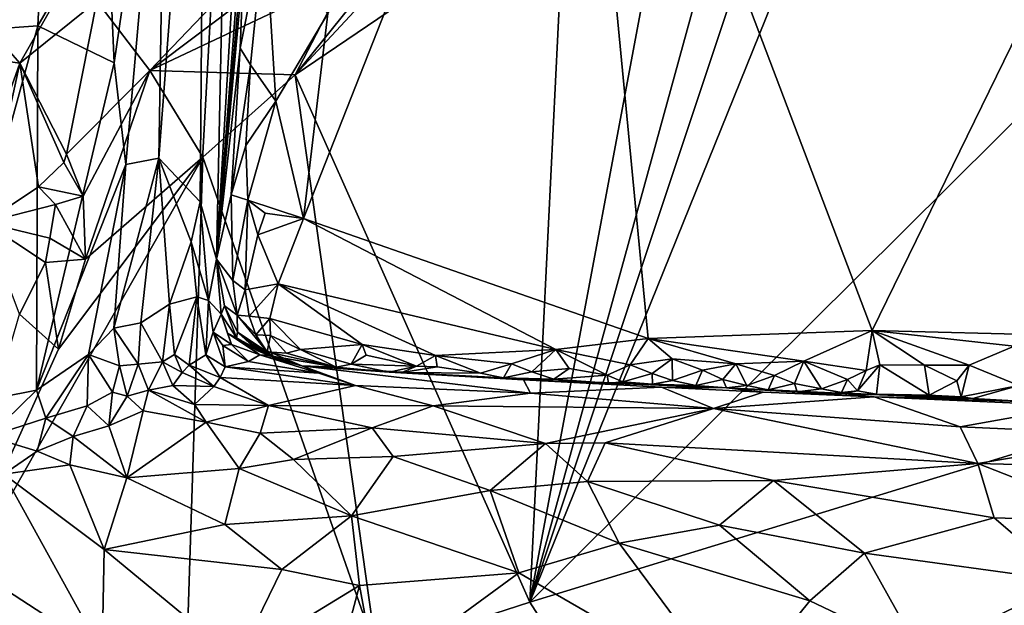
# Model space of a CAD drawing. Units: metres. Extents: x 27.03 to 28.93, y -0.41 to 2.61.
# Drawn here: x 28.06 to 28.57, y 0.27 to 0.57 of the extents above; entities that cross this region are included whole.
import ezdxf

# ---------------------------------------------------------------- set-up
doc = ezdxf.new("R2010")
doc.units = ezdxf.units.M

msp = doc.modelspace()

# ---------------------------------------------------------------- linework, layer by layer
at = {"layer": '1'}
for points in [[(28.216, 0.57732, 4.28245), (28.2034, 0.4712, 4.28258), (28.34226, 0.82376, 4.2783)], [(28.34226, 0.82376, 4.2783), (28.2034, 0.4712, 4.28258), (28.3819, 0.40904, 4.282)], [(28.3819, 0.40904, 4.282), (28.49809, 0.41305, 4.28112), (28.34226, 0.82376, 4.2783)], [(28.34226, 0.82376, 4.2783), (28.49809, 0.41305, 4.28112), (28.66873, 0.76221, 4.27381)], [(28.1285, 0.50243, 4.05218), (28.14992, 0.47983, 4.11676), (28.15255, 0.82107, 4.05971)], [(28.1322, 0.73687, 4.02884), (28.1285, 0.50243, 4.05218), (28.15255, 0.82107, 4.05971)], [(28.15255, 0.82107, 4.05971), (28.14992, 0.47983, 4.11676), (28.16472, 0.74964, 4.11185)], [(28.03154, 0.81293, 3.9226), (28.01766, 0.56744, 3.92663), (28.0775, 0.81074, 3.95413)], [(28.0775, 0.81074, 3.95413), (28.01766, 0.56744, 3.92663), (28.06568, 0.57087, 3.96147)], [(28.0775, 0.81074, 3.95413), (28.06568, 0.57087, 3.96147), (28.10174, 0.63285, 3.99331)], [(28.32071, 0.27232, -0.21267), (28.47507, 0.73533, -0.21333), (28.52218, 0.77098, -0.21431)], [(28.32071, 0.27232, -0.21267), (28.52218, 0.77098, -0.21431), (28.68398, 0.63327, -0.21252)], [(28.66873, 0.76221, 4.27381), (28.49809, 0.41305, 4.28112), (28.59387, 0.4106, 4.27886)], [(28.16472, 0.74964, 4.11185), (28.14992, 0.47983, 4.11676), (28.15825, 0.45008, 4.17214)], [(28.16472, 0.74964, 4.11185), (28.15825, 0.45008, 4.17214), (28.17347, 0.70589, 4.17962)], [(28.10174, 0.63285, 3.99331), (28.10538, 0.55179, 4.00559), (28.1322, 0.73687, 4.02884)], [(28.10538, 0.55179, 4.00559), (28.11127, 0.49901, 4.0203), (28.1322, 0.73687, 4.02884)], [(28.1322, 0.73687, 4.02884), (28.11127, 0.49901, 4.0203), (28.1285, 0.50243, 4.05218)], [(28.43746, 0.69712, -0.21316), (28.47507, 0.73533, -0.21333), (28.32071, 0.27232, -0.21267)], [(28.17347, 0.70589, 4.17962), (28.15825, 0.45008, 4.17214), (28.17479, 0.66555, 4.25801)], [(28.32071, 0.27232, -0.21267), (28.39536, 0.67135, -0.21435), (28.43746, 0.69712, -0.21316)], [(28.32071, 0.27232, -0.21267), (28.33885, 0.64033, -0.21454), (28.39536, 0.67135, -0.21435)], [(28.17479, 0.66555, 4.25801), (28.15825, 0.45008, 4.17214), (28.17406, 0.63568, 4.25817)], [(28.19913, 0.54559, -0.2138), (28.28384, 0.63665, -0.21503), (28.33885, 0.64033, -0.21454)], [(28.32071, 0.27232, -0.21267), (28.19913, 0.54559, -0.2138), (28.33885, 0.64033, -0.21454)], [(28.06568, 0.57087, 3.96147), (28.10538, 0.55179, 4.00559), (28.10174, 0.63285, 3.99331)], [(28.15825, 0.45008, 4.17214), (28.17236, 0.60227, 4.25905), (28.17406, 0.63568, 4.25817)], [(28.25571, 0.61599, -0.214), (28.28384, 0.63665, -0.21503), (28.19913, 0.54559, -0.2138)], [(28.32071, 0.27232, -0.21267), (28.68398, 0.63327, -0.21252), (28.74239, 0.40161, -0.2101)], [(28.17054, 0.55935, 4.25969), (28.1759, 0.55066, 4.26831), (28.18331, 0.6237, 4.27222)], [(28.17236, 0.60227, 4.25905), (28.17054, 0.55935, 4.25969), (28.18331, 0.6237, 4.27222)], [(28.1759, 0.55066, 4.26831), (28.18908, 0.53188, 4.27728), (28.18331, 0.6237, 4.27222)], [(28.18331, 0.6237, 4.27222), (28.18908, 0.53188, 4.27728), (28.216, 0.57732, 4.28245)], [(28.22517, 0.59577, -0.2151), (28.25571, 0.61599, -0.214), (28.19913, 0.54559, -0.2138)], [(28.15825, 0.45008, 4.17214), (28.17054, 0.55935, 4.25969), (28.17236, 0.60227, 4.25905)], [(28.0565, 0.55159, -0.21035), (28.02962, 0.58192, -0.20723), (28.08128, 0.59523, -0.21398)], [(28.0565, 0.55159, -0.21035), (28.08128, 0.59523, -0.21398), (28.09636, 0.58361, -0.21544)], [(28.12371, 0.5478, -0.22063), (28.09636, 0.58361, -0.21544), (28.16657, 0.59269, -0.21537)], [(28.12371, 0.5478, -0.22063), (28.17598, 0.58712, -0.21601), (28.22517, 0.59577, -0.2151)], [(28.12371, 0.5478, -0.22063), (28.22517, 0.59577, -0.2151), (28.19913, 0.54559, -0.2138)], [(28.12371, 0.5478, -0.22063), (28.16657, 0.59269, -0.21537), (28.17598, 0.58712, -0.21601)], [(28.03932, 0.55402, -0.2081), (28.02962, 0.58192, -0.20723), (28.0565, 0.55159, -0.21035)], [(28.0565, 0.55159, -0.21035), (28.09636, 0.58361, -0.21544), (28.08068, 0.50447, -0.21963)], [(28.08068, 0.50447, -0.21963), (28.09636, 0.58361, -0.21544), (28.12371, 0.5478, -0.22063)], [(28.216, 0.57732, 4.28245), (28.18908, 0.53188, 4.27728), (28.2034, 0.4712, 4.28258)], [(28.01079, 0.37142, 3.93443), (28.065, 0.38218, 3.97286), (28.06568, 0.57087, 3.96147)], [(28.01766, 0.56744, 3.92663), (28.01079, 0.37142, 3.93443), (28.06568, 0.57087, 3.96147)], [(28.10538, 0.55179, 4.00559), (28.06568, 0.57087, 3.96147), (28.065, 0.38218, 3.97286)], [(28.15825, 0.45008, 4.17214), (28.16587, 0.48344, 4.2602), (28.17054, 0.55935, 4.25969)], [(28.17054, 0.55935, 4.25969), (28.16587, 0.48344, 4.2602), (28.1759, 0.55066, 4.26831)], [(28.03106, 0.48035, -0.20918), (28.03932, 0.55402, -0.2081), (28.0565, 0.55159, -0.21035)], [(28.03837, 0.46908, -0.21035), (28.03106, 0.48035, -0.20918), (28.0565, 0.55159, -0.21035)], [(28.06619, 0.48757, -0.21738), (28.03837, 0.46908, -0.21035), (28.0565, 0.55159, -0.21035)], [(28.06619, 0.48757, -0.21738), (28.0565, 0.55159, -0.21035), (28.07918, 0.50009, -0.21921)], [(28.0565, 0.55159, -0.21035), (28.08068, 0.50447, -0.21963), (28.07918, 0.50009, -0.21921)], [(28.10538, 0.55179, 4.00559), (28.065, 0.38218, 3.97286), (28.11127, 0.49901, 4.0203)], [(28.08918, 0.48277, -0.21676), (28.08068, 0.50447, -0.21963), (28.12371, 0.5478, -0.22063)], [(28.09048, 0.45003, -0.21298), (28.08918, 0.48277, -0.21676), (28.12371, 0.5478, -0.22063)], [(28.09048, 0.45003, -0.21298), (28.12371, 0.5478, -0.22063), (28.1512, 0.50288, -0.21281)], [(28.1512, 0.50288, -0.21281), (28.12371, 0.5478, -0.22063), (28.19913, 0.54559, -0.2138)], [(28.16587, 0.48344, 4.2602), (28.17349, 0.50899, 4.26942), (28.1759, 0.55066, 4.26831)], [(28.1759, 0.55066, 4.26831), (28.17349, 0.50899, 4.26942), (28.18908, 0.53188, 4.27728)], [(28.1512, 0.50288, -0.21281), (28.19913, 0.54559, -0.2138), (28.24121, 0.24661, -0.21329)], [(28.19913, 0.54559, -0.2138), (28.32071, 0.27232, -0.21267), (28.24121, 0.24661, -0.21329)], [(28.17349, 0.50899, 4.26942), (28.17455, 0.48067, 4.27336), (28.18908, 0.53188, 4.27728)], [(28.18908, 0.53188, 4.27728), (28.17455, 0.48067, 4.27336), (28.2034, 0.4712, 4.28258)], [(28.16587, 0.48344, 4.2602), (28.17455, 0.48067, 4.27336), (28.17349, 0.50899, 4.26942)], [(28.00606, 0.24731, -0.21186), (28.1512, 0.50288, -0.21281), (28.12659, -0.26345, -0.20618)], [(28.1512, 0.50288, -0.21281), (28.00606, 0.24731, -0.21186), (28.07648, 0.40352, -0.21219)], [(28.06619, 0.48757, -0.21738), (28.07918, 0.50009, -0.21921), (28.08918, 0.48277, -0.21676)], [(28.07648, 0.40352, -0.21219), (28.09048, 0.45003, -0.21298), (28.1512, 0.50288, -0.21281)], [(28.07918, 0.50009, -0.21921), (28.08068, 0.50447, -0.21963), (28.08918, 0.48277, -0.21676)], [(28.10507, 0.41434, 4.01926), (28.11905, 0.41711, 4.04342), (28.1285, 0.50243, 4.05218)], [(28.11127, 0.49901, 4.0203), (28.10507, 0.41434, 4.01926), (28.1285, 0.50243, 4.05218)], [(28.11905, 0.41711, 4.04342), (28.13398, 0.42668, 4.07518), (28.1285, 0.50243, 4.05218)], [(28.12659, -0.26345, -0.20618), (28.1512, 0.50288, -0.21281), (28.24121, 0.24661, -0.21329)], [(28.1285, 0.50243, 4.05218), (28.13398, 0.42668, 4.07518), (28.14527, 0.4591, 4.10503)], [(28.1285, 0.50243, 4.05218), (28.14527, 0.4591, 4.10503), (28.14992, 0.47983, 4.11676)], [(28.065, 0.38218, 3.97286), (28.09196, 0.4006, 4.00193), (28.11127, 0.49901, 4.0203)], [(28.11127, 0.49901, 4.0203), (28.09196, 0.4006, 4.00193), (28.10507, 0.41434, 4.01926)], [(28.03837, 0.46908, -0.21035), (28.06619, 0.48757, -0.21738), (28.07495, 0.4783, -0.22082)], [(28.07495, 0.4783, -0.22082), (28.06619, 0.48757, -0.21738), (28.08918, 0.48277, -0.21676)], [(28.09048, 0.45003, -0.21298), (28.07495, 0.4783, -0.22082), (28.08918, 0.48277, -0.21676)], [(28.14527, 0.4591, 4.10503), (28.1542, 0.42871, 4.14623), (28.14992, 0.47983, 4.11676)], [(28.14992, 0.47983, 4.11676), (28.1542, 0.42871, 4.14623), (28.15825, 0.45008, 4.17214)], [(28.15825, 0.45008, 4.17214), (28.16677, 0.43896, 4.26405), (28.16587, 0.48344, 4.2602)], [(28.16587, 0.48344, 4.2602), (28.16677, 0.43896, 4.26405), (28.17455, 0.48067, 4.27336)], [(28.17455, 0.48067, 4.27336), (28.16677, 0.43896, 4.26405), (28.17315, 0.43419, 4.27429)], [(28.17455, 0.48067, 4.27336), (28.17315, 0.43419, 4.27429), (28.17981, 0.46265, 4.27711)], [(28.17455, 0.48067, 4.27336), (28.17981, 0.46265, 4.27711), (28.18359, 0.47387, 4.27792)], [(28.17455, 0.48067, 4.27336), (28.18359, 0.47387, 4.27792), (28.2034, 0.4712, 4.28258)], [(28.03837, 0.46908, -0.21035), (28.07495, 0.4783, -0.22082), (28.07192, 0.46096, -0.22065)], [(28.07192, 0.46096, -0.22065), (28.07495, 0.4783, -0.22082), (28.09048, 0.45003, -0.21298)], [(28.18359, 0.47387, 4.27792), (28.17981, 0.46265, 4.27711), (28.2034, 0.4712, 4.28258)], [(28.17981, 0.46265, 4.27711), (28.19033, 0.43719, 4.28327), (28.2034, 0.4712, 4.28258)], [(28.2034, 0.4712, 4.28258), (28.19033, 0.43719, 4.28327), (28.33409, 0.40321, 4.282)], [(28.2034, 0.4712, 4.28258), (28.33409, 0.40321, 4.282), (28.3819, 0.40904, 4.282)], [(28.05622, 0.42152, -0.21517), (28.03837, 0.46908, -0.21035), (28.06973, 0.44835, -0.21725)], [(28.06973, 0.44835, -0.21725), (28.03837, 0.46908, -0.21035), (28.07192, 0.46096, -0.22065)], [(28.06973, 0.44835, -0.21725), (28.07192, 0.46096, -0.22065), (28.09048, 0.45003, -0.21298)], [(28.17981, 0.46265, 4.27711), (28.17315, 0.43419, 4.27429), (28.19033, 0.43719, 4.28327)], [(28.14527, 0.4591, 4.10503), (28.13398, 0.42668, 4.07518), (28.14813, 0.43055, 4.1193)], [(28.14527, 0.4591, 4.10503), (28.14813, 0.43055, 4.1193), (28.1542, 0.42871, 4.14623)], [(28.07648, 0.40352, -0.21219), (28.06973, 0.44835, -0.21725), (28.09048, 0.45003, -0.21298)], [(28.15825, 0.45008, 4.17214), (28.1542, 0.42871, 4.14623), (28.16074, 0.42152, 4.1745)], [(28.15825, 0.45008, 4.17214), (28.16074, 0.42152, 4.1745), (28.16242, 0.42593, 4.19711)], [(28.15825, 0.45008, 4.17214), (28.16242, 0.42593, 4.19711), (28.169, 0.4211, 4.25817)], [(28.16677, 0.43896, 4.26405), (28.15825, 0.45008, 4.17214), (28.169, 0.4211, 4.25817)], [(28.05622, 0.42152, -0.21517), (28.06973, 0.44835, -0.21725), (28.07648, 0.40352, -0.21219)], [(28.16677, 0.43896, 4.26405), (28.169, 0.4211, 4.25817), (28.17315, 0.43419, 4.27429)], [(28.17315, 0.43419, 4.27429), (28.169, 0.4211, 4.25817), (28.17532, 0.42049, 4.27349)], [(28.17315, 0.43419, 4.27429), (28.17532, 0.42049, 4.27349), (28.19033, 0.43719, 4.28327)], [(28.19033, 0.43719, 4.28327), (28.17532, 0.42049, 4.27349), (28.1859, 0.41935, 4.28124)], [(28.19033, 0.43719, 4.28327), (28.1859, 0.41935, 4.28124), (28.23381, 0.40593, 4.28114)], [(28.19033, 0.43719, 4.28327), (28.23381, 0.40593, 4.28114), (28.27181, 0.40013, 4.28035)], [(28.19033, 0.43719, 4.28327), (28.27181, 0.40013, 4.28035), (28.33409, 0.40321, 4.282)], [(28.13398, 0.42668, 4.07518), (28.13657, 0.40074, 4.07452), (28.14813, 0.43055, 4.1193)], [(28.14813, 0.43055, 4.1193), (28.13657, 0.40074, 4.07452), (28.1442, 0.39517, 4.08545)], [(28.14813, 0.43055, 4.1193), (28.1442, 0.39517, 4.08545), (28.15274, 0.40046, 4.11197)], [(28.14813, 0.43055, 4.1193), (28.15274, 0.40046, 4.11197), (28.1542, 0.42871, 4.14623)], [(28.1542, 0.42871, 4.14623), (28.15274, 0.40046, 4.11197), (28.15656, 0.4123, 4.13887)], [(28.1542, 0.42871, 4.14623), (28.15656, 0.4123, 4.13887), (28.16074, 0.42152, 4.1745)], [(28.13398, 0.42668, 4.07518), (28.11905, 0.41711, 4.04342), (28.13038, 0.39682, 4.06041)], [(28.13398, 0.42668, 4.07518), (28.13038, 0.39682, 4.06041), (28.13657, 0.40074, 4.07452)], [(28.16242, 0.42593, 4.19711), (28.16074, 0.42152, 4.1745), (28.16868, 0.40934, 4.18567)], [(28.16242, 0.42593, 4.19711), (28.16868, 0.40934, 4.18567), (28.16929, 0.41225, 4.22194)], [(28.169, 0.4211, 4.25817), (28.16242, 0.42593, 4.19711), (28.16929, 0.41225, 4.22194)], [(28.00606, 0.24731, -0.21186), (28.05622, 0.42152, -0.21517), (28.07648, 0.40352, -0.21219)], [(28.16074, 0.42152, 4.1745), (28.15656, 0.4123, 4.13887), (28.16616, 0.40587, 4.1631)], [(28.16074, 0.42152, 4.1745), (28.16616, 0.40587, 4.1631), (28.16395, 0.41171, 4.17101)], [(28.16074, 0.42152, 4.1745), (28.16395, 0.41171, 4.17101), (28.16868, 0.40934, 4.18567)], [(28.169, 0.4211, 4.25817), (28.16929, 0.41225, 4.22194), (28.18454, 0.40207, 4.26216)], [(28.17532, 0.42049, 4.27349), (28.169, 0.4211, 4.25817), (28.17874, 0.4108, 4.2701)], [(28.169, 0.4211, 4.25817), (28.18454, 0.40207, 4.26216), (28.17874, 0.4108, 4.2701)], [(28.17532, 0.42049, 4.27349), (28.17874, 0.4108, 4.2701), (28.1859, 0.41935, 4.28124)], [(28.1859, 0.41935, 4.28124), (28.17874, 0.4108, 4.2701), (28.18634, 0.41059, 4.27673)], [(28.1859, 0.41935, 4.28124), (28.18634, 0.41059, 4.27673), (28.20178, 0.40329, 4.27665)], [(28.1859, 0.41935, 4.28124), (28.20178, 0.40329, 4.27665), (28.23381, 0.40593, 4.28114)], [(28.10507, 0.41434, 4.01926), (28.09196, 0.4006, 4.00193), (28.10805, 0.39475, 4.02146)], [(28.10507, 0.41434, 4.01926), (28.11781, 0.39559, 4.03658), (28.11905, 0.41711, 4.04342)], [(28.10507, 0.41434, 4.01926), (28.10805, 0.39475, 4.02146), (28.11781, 0.39559, 4.03658)], [(28.11905, 0.41711, 4.04342), (28.11781, 0.39559, 4.03658), (28.13038, 0.39682, 4.06041)], [(28.15656, 0.4123, 4.13887), (28.15274, 0.40046, 4.11197), (28.16286, 0.3942, 4.11794)], [(28.15656, 0.4123, 4.13887), (28.16286, 0.3942, 4.11794), (28.16167, 0.4053, 4.14171)], [(28.15656, 0.4123, 4.13887), (28.16167, 0.4053, 4.14171), (28.16616, 0.40587, 4.1631)], [(28.16395, 0.41171, 4.17101), (28.16616, 0.40587, 4.1631), (28.18079, 0.40046, 4.17684)], [(28.16868, 0.40934, 4.18567), (28.16395, 0.41171, 4.17101), (28.18079, 0.40046, 4.17684)], [(28.16929, 0.41225, 4.22194), (28.16868, 0.40934, 4.18567), (28.1797, 0.40257, 4.21399)], [(28.1797, 0.40257, 4.21399), (28.16868, 0.40934, 4.18567), (28.18545, 0.40022, 4.20151)], [(28.18545, 0.40022, 4.20151), (28.16868, 0.40934, 4.18567), (28.18079, 0.40046, 4.17684)], [(28.17676, 0.40582, 4.23962), (28.16929, 0.41225, 4.22194), (28.1797, 0.40257, 4.21399)], [(28.16929, 0.41225, 4.22194), (28.17676, 0.40582, 4.23962), (28.1871, 0.39976, 4.25404)], [(28.18454, 0.40207, 4.26216), (28.16929, 0.41225, 4.22194), (28.1871, 0.39976, 4.25404)], [(28.17874, 0.4108, 4.2701), (28.18454, 0.40207, 4.26216), (28.18634, 0.41059, 4.27673)], [(28.18634, 0.41059, 4.27673), (28.18454, 0.40207, 4.26216), (28.19464, 0.40137, 4.27177)], [(28.18634, 0.41059, 4.27673), (28.19464, 0.40137, 4.27177), (28.20178, 0.40329, 4.27665)], [(28.3819, 0.40904, 4.282), (28.33409, 0.40321, 4.282), (28.37269, 0.39535, 4.27939)], [(28.3819, 0.40904, 4.282), (28.37269, 0.39535, 4.27939), (28.39444, 0.39841, 4.28059)], [(28.49809, 0.41305, 4.28112), (28.3819, 0.40904, 4.282), (28.46265, 0.39729, 4.2828)], [(28.3819, 0.40904, 4.282), (28.39444, 0.39841, 4.28059), (28.42736, 0.39584, 4.28204)], [(28.3819, 0.40904, 4.282), (28.42736, 0.39584, 4.28204), (28.46265, 0.39729, 4.2828)], [(28.49809, 0.41305, 4.28112), (28.46265, 0.39729, 4.2828), (28.49495, 0.39245, 4.28228)], [(28.49809, 0.41305, 4.28112), (28.49495, 0.39245, 4.28228), (28.50195, 0.39531, 4.28034)], [(28.49809, 0.41305, 4.28112), (28.50195, 0.39531, 4.28034), (28.52516, 0.39521, 4.27924)], [(28.49809, 0.41305, 4.28112), (28.52516, 0.39521, 4.27924), (28.54825, 0.39511, 4.279)], [(28.49809, 0.41305, 4.28112), (28.54825, 0.39511, 4.279), (28.57166, 0.40501, 4.27887)], [(28.49809, 0.41305, 4.28112), (28.57166, 0.40501, 4.27887), (28.59387, 0.4106, 4.27886)], [(28.16616, 0.40587, 4.1631), (28.16167, 0.4053, 4.14171), (28.17489, 0.39709, 4.14496)], [(28.16167, 0.4053, 4.14171), (28.16286, 0.3942, 4.11794), (28.17489, 0.39709, 4.14496)], [(28.16616, 0.40587, 4.1631), (28.17489, 0.39709, 4.14496), (28.18079, 0.40046, 4.17684)], [(28.17676, 0.40582, 4.23962), (28.1797, 0.40257, 4.21399), (28.20248, 0.39481, 4.22603)], [(28.1871, 0.39976, 4.25404), (28.17676, 0.40582, 4.23962), (28.20248, 0.39481, 4.22603)], [(28.20178, 0.40329, 4.27665), (28.19464, 0.40137, 4.27177), (28.22032, 0.39408, 4.26557)], [(28.23381, 0.40593, 4.28114), (28.20178, 0.40329, 4.27665), (28.22808, 0.39565, 4.27224)], [(28.20178, 0.40329, 4.27665), (28.22032, 0.39408, 4.26557), (28.22808, 0.39565, 4.27224)], [(28.23381, 0.40593, 4.28114), (28.22808, 0.39565, 4.27224), (28.23591, 0.40037, 4.27843)], [(28.23381, 0.40593, 4.28114), (28.23591, 0.40037, 4.27843), (28.26186, 0.39456, 4.2751)], [(28.23381, 0.40593, 4.28114), (28.26186, 0.39456, 4.2751), (28.27181, 0.40013, 4.28035)], [(28.33409, 0.40321, 4.282), (28.27181, 0.40013, 4.28035), (28.31114, 0.39584, 4.27833)], [(28.33409, 0.40321, 4.282), (28.31114, 0.39584, 4.27833), (28.32175, 0.39174, 4.27553)], [(28.33409, 0.40321, 4.282), (28.32175, 0.39174, 4.27553), (28.34104, 0.3935, 4.27834)], [(28.33409, 0.40321, 4.282), (28.34104, 0.3935, 4.27834), (28.36077, 0.39005, 4.27562)], [(28.33409, 0.40321, 4.282), (28.36077, 0.39005, 4.27562), (28.37269, 0.39535, 4.27939)], [(28.57166, 0.40501, 4.27887), (28.54825, 0.39511, 4.279), (28.57402, 0.38466, 4.27568)], [(28.065, 0.38218, 3.97286), (28.06999, 0.36773, 3.9759), (28.09196, 0.4006, 4.00193)], [(28.09196, 0.4006, 4.00193), (28.06999, 0.36773, 3.9759), (28.09133, 0.37413, 3.99621)], [(28.09196, 0.4006, 4.00193), (28.09133, 0.37413, 3.99621), (28.1045, 0.38124, 4.01176)], [(28.09196, 0.4006, 4.00193), (28.1045, 0.38124, 4.01176), (28.10805, 0.39475, 4.02146)], [(28.13657, 0.40074, 4.07452), (28.13038, 0.39682, 4.06041), (28.14052, 0.39131, 4.07077)], [(28.13657, 0.40074, 4.07452), (28.14052, 0.39131, 4.07077), (28.1442, 0.39517, 4.08545)], [(28.1442, 0.39517, 4.08545), (28.16017, 0.38876, 4.09597), (28.15274, 0.40046, 4.11197)], [(28.15274, 0.40046, 4.11197), (28.16017, 0.38876, 4.09597), (28.16286, 0.3942, 4.11794)], [(28.18079, 0.40046, 4.17684), (28.17489, 0.39709, 4.14496), (28.21126, 0.39097, 4.15438)], [(28.1797, 0.40257, 4.21399), (28.18545, 0.40022, 4.20151), (28.20248, 0.39481, 4.22603)], [(28.18545, 0.40022, 4.20151), (28.18079, 0.40046, 4.17684), (28.20248, 0.39481, 4.22603)], [(28.18079, 0.40046, 4.17684), (28.21126, 0.39097, 4.15438), (28.20248, 0.39481, 4.22603)], [(28.18454, 0.40207, 4.26216), (28.1871, 0.39976, 4.25404), (28.22032, 0.39408, 4.26557)], [(28.19464, 0.40137, 4.27177), (28.18454, 0.40207, 4.26216), (28.22032, 0.39408, 4.26557)], [(28.1871, 0.39976, 4.25404), (28.20248, 0.39481, 4.22603), (28.22032, 0.39408, 4.26557)], [(28.23591, 0.40037, 4.27843), (28.22808, 0.39565, 4.27224), (28.26186, 0.39456, 4.2751)], [(28.27181, 0.40013, 4.28035), (28.26186, 0.39456, 4.2751), (28.27261, 0.39422, 4.27834)], [(28.27181, 0.40013, 4.28035), (28.27261, 0.39422, 4.27834), (28.2951, 0.39096, 4.27223)], [(28.27181, 0.40013, 4.28035), (28.2951, 0.39096, 4.27223), (28.31114, 0.39584, 4.27833)], [(28.68836, -0.30184, -0.20447), (28.32071, 0.27232, -0.21267), (28.74239, 0.40161, -0.2101)], [(28.39444, 0.39841, 4.28059), (28.37269, 0.39535, 4.27939), (28.38406, 0.39082, 4.27714)], [(28.39444, 0.39841, 4.28059), (28.38406, 0.39082, 4.27714), (28.39454, 0.38719, 4.27396)], [(28.39444, 0.39841, 4.28059), (28.39454, 0.38719, 4.27396), (28.41011, 0.39264, 4.27964)], [(28.42736, 0.39584, 4.28204), (28.39444, 0.39841, 4.28059), (28.41011, 0.39264, 4.27964)], [(28.10805, 0.39475, 4.02146), (28.1045, 0.38124, 4.01176), (28.11208, 0.37915, 4.01744)], [(28.10805, 0.39475, 4.02146), (28.11208, 0.37915, 4.01744), (28.11781, 0.39559, 4.03658)], [(28.11781, 0.39559, 4.03658), (28.11208, 0.37915, 4.01744), (28.12311, 0.38218, 4.03307)], [(28.11781, 0.39559, 4.03658), (28.12311, 0.38218, 4.03307), (28.13038, 0.39682, 4.06041)], [(28.13038, 0.39682, 4.06041), (28.12311, 0.38218, 4.03307), (28.13568, 0.38466, 4.05428)], [(28.13038, 0.39682, 4.06041), (28.13568, 0.38466, 4.05428), (28.14052, 0.39131, 4.07077)], [(28.1442, 0.39517, 4.08545), (28.14052, 0.39131, 4.07077), (28.15687, 0.38413, 4.07505)], [(28.16017, 0.38876, 4.09597), (28.1442, 0.39517, 4.08545), (28.15687, 0.38413, 4.07505)], [(28.16286, 0.3942, 4.11794), (28.16017, 0.38876, 4.09597), (28.23036, 0.3846, 4.12229)], [(28.17489, 0.39709, 4.14496), (28.16286, 0.3942, 4.11794), (28.21126, 0.39097, 4.15438)], [(28.21126, 0.39097, 4.15438), (28.16286, 0.3942, 4.11794), (28.23036, 0.3846, 4.12229)], [(28.21126, 0.39097, 4.15438), (28.23036, 0.3846, 4.12229), (28.20248, 0.39481, 4.22603)], [(28.22032, 0.39408, 4.26557), (28.20248, 0.39481, 4.22603), (28.24777, 0.39149, 4.2624)], [(28.24777, 0.39149, 4.2624), (28.20248, 0.39481, 4.22603), (28.31731, 0.38758, 4.1933)], [(28.20248, 0.39481, 4.22603), (28.23036, 0.3846, 4.12229), (28.32095, 0.38062, 4.12019)], [(28.20248, 0.39481, 4.22603), (28.32095, 0.38062, 4.12019), (28.31731, 0.38758, 4.1933)], [(28.22808, 0.39565, 4.27224), (28.22032, 0.39408, 4.26557), (28.24777, 0.39149, 4.2624)], [(28.26186, 0.39456, 4.2751), (28.22808, 0.39565, 4.27224), (28.24777, 0.39149, 4.2624)], [(28.26186, 0.39456, 4.2751), (28.24777, 0.39149, 4.2624), (28.25443, 0.39142, 4.26656)], [(28.26186, 0.39456, 4.2751), (28.25443, 0.39142, 4.26656), (28.27261, 0.39422, 4.27834)], [(28.27261, 0.39422, 4.27834), (28.25443, 0.39142, 4.26656), (28.2951, 0.39096, 4.27223)], [(28.2951, 0.39096, 4.27223), (28.30701, 0.38856, 4.26456), (28.31114, 0.39584, 4.27833)], [(28.31114, 0.39584, 4.27833), (28.30701, 0.38856, 4.26456), (28.32175, 0.39174, 4.27553)], [(28.32175, 0.39174, 4.27553), (28.33307, 0.38781, 4.26749), (28.34104, 0.3935, 4.27834)], [(28.34104, 0.3935, 4.27834), (28.33307, 0.38781, 4.26749), (28.36077, 0.39005, 4.27562)], [(28.36077, 0.39005, 4.27562), (28.36888, 0.38652, 4.2688), (28.37269, 0.39535, 4.27939)], [(28.37269, 0.39535, 4.27939), (28.36888, 0.38652, 4.2688), (28.38406, 0.39082, 4.27714)], [(28.42736, 0.39584, 4.28204), (28.41011, 0.39264, 4.27964), (28.42061, 0.38775, 4.27752)], [(28.42736, 0.39584, 4.28204), (28.42061, 0.38775, 4.27752), (28.43316, 0.38466, 4.27487)], [(28.46265, 0.39729, 4.2828), (28.42736, 0.39584, 4.28204), (28.44749, 0.38985, 4.27998)], [(28.42736, 0.39584, 4.28204), (28.43316, 0.38466, 4.27487), (28.44749, 0.38985, 4.27998)], [(28.46265, 0.39729, 4.2828), (28.44749, 0.38985, 4.27998), (28.45779, 0.38561, 4.27752)], [(28.46265, 0.39729, 4.2828), (28.45779, 0.38561, 4.27752), (28.47169, 0.38285, 4.27433)], [(28.46265, 0.39729, 4.2828), (28.47169, 0.38285, 4.27433), (28.4852, 0.3878, 4.27974)], [(28.46265, 0.39729, 4.2828), (28.4852, 0.3878, 4.27974), (28.49495, 0.39245, 4.28228)], [(28.49495, 0.39245, 4.28228), (28.49037, 0.38189, 4.27355), (28.50195, 0.39531, 4.28034)], [(28.49037, 0.38189, 4.27355), (28.50031, 0.3801, 4.26327), (28.50195, 0.39531, 4.28034)], [(28.50195, 0.39531, 4.28034), (28.50031, 0.3801, 4.26327), (28.52747, 0.37967, 4.26353)], [(28.50195, 0.39531, 4.28034), (28.52747, 0.37967, 4.26353), (28.52516, 0.39521, 4.27924)], [(28.52516, 0.39521, 4.27924), (28.52747, 0.37967, 4.26353), (28.54191, 0.38703, 4.27734)], [(28.52516, 0.39521, 4.27924), (28.54191, 0.38703, 4.27734), (28.54825, 0.39511, 4.279)], [(28.54191, 0.38703, 4.27734), (28.54405, 0.37881, 4.26427), (28.54825, 0.39511, 4.279)], [(28.54825, 0.39511, 4.279), (28.54405, 0.37881, 4.26427), (28.57402, 0.38466, 4.27568)], [(28.14052, 0.39131, 4.07077), (28.13568, 0.38466, 4.05428), (28.15687, 0.38413, 4.07505)], [(28.16017, 0.38876, 4.09597), (28.15687, 0.38413, 4.07505), (28.18519, 0.37428, 4.05964)], [(28.23036, 0.3846, 4.12229), (28.16017, 0.38876, 4.09597), (28.18519, 0.37428, 4.05964)], [(28.24777, 0.39149, 4.2624), (28.31731, 0.38758, 4.1933), (28.25443, 0.39142, 4.26656)], [(28.2951, 0.39096, 4.27223), (28.25443, 0.39142, 4.26656), (28.30701, 0.38856, 4.26456)], [(28.25443, 0.39142, 4.26656), (28.31731, 0.38758, 4.1933), (28.30701, 0.38856, 4.26456)], [(28.32175, 0.39174, 4.27553), (28.30701, 0.38856, 4.26456), (28.33307, 0.38781, 4.26749)], [(28.30701, 0.38856, 4.26456), (28.31731, 0.38758, 4.1933), (28.33307, 0.38781, 4.26749)], [(28.33307, 0.38781, 4.26749), (28.31731, 0.38758, 4.1933), (28.3615, 0.38583, 4.26134)], [(28.36077, 0.39005, 4.27562), (28.33307, 0.38781, 4.26749), (28.3615, 0.38583, 4.26134)], [(28.36077, 0.39005, 4.27562), (28.3615, 0.38583, 4.26134), (28.36888, 0.38652, 4.2688)], [(28.38406, 0.39082, 4.27714), (28.36888, 0.38652, 4.2688), (28.38422, 0.38524, 4.26483)], [(28.38406, 0.39082, 4.27714), (28.38422, 0.38524, 4.26483), (28.39454, 0.38719, 4.27396)], [(28.39454, 0.38719, 4.27396), (28.40664, 0.38462, 4.26848), (28.41011, 0.39264, 4.27964)], [(28.41011, 0.39264, 4.27964), (28.40664, 0.38462, 4.26848), (28.42061, 0.38775, 4.27752)], [(28.42061, 0.38775, 4.27752), (28.40664, 0.38462, 4.26848), (28.42252, 0.38337, 4.26527)], [(28.42061, 0.38775, 4.27752), (28.42252, 0.38337, 4.26527), (28.43316, 0.38466, 4.27487)], [(28.43316, 0.38466, 4.27487), (28.44422, 0.38234, 4.26845), (28.44749, 0.38985, 4.27998)], [(28.44749, 0.38985, 4.27998), (28.44422, 0.38234, 4.26845), (28.45779, 0.38561, 4.27752)], [(28.47169, 0.38285, 4.27433), (28.48214, 0.38101, 4.26777), (28.4852, 0.3878, 4.27974)], [(28.4852, 0.3878, 4.27974), (28.48214, 0.38101, 4.26777), (28.49037, 0.38189, 4.27355)], [(28.4852, 0.3878, 4.27974), (28.49037, 0.38189, 4.27355), (28.49495, 0.39245, 4.28228)], [(28.13568, 0.38466, 4.05428), (28.12311, 0.38218, 4.03307), (28.14698, 0.37482, 4.03877)], [(28.15687, 0.38413, 4.07505), (28.13568, 0.38466, 4.05428), (28.14698, 0.37482, 4.03877)], [(28.15687, 0.38413, 4.07505), (28.14698, 0.37482, 4.03877), (28.18519, 0.37428, 4.05964)], [(28.23036, 0.3846, 4.12229), (28.18519, 0.37428, 4.05964), (28.27058, 0.37401, 4.07909)], [(28.23036, 0.3846, 4.12229), (28.27058, 0.37401, 4.07909), (28.32095, 0.38062, 4.12019)], [(28.31731, 0.38758, 4.1933), (28.32095, 0.38062, 4.12019), (28.38886, 0.3838, 4.17732)], [(28.3615, 0.38583, 4.26134), (28.31731, 0.38758, 4.1933), (28.38422, 0.38524, 4.26483)], [(28.38422, 0.38524, 4.26483), (28.31731, 0.38758, 4.1933), (28.42252, 0.38337, 4.26527)], [(28.31731, 0.38758, 4.1933), (28.38886, 0.3838, 4.17732), (28.42252, 0.38337, 4.26527)], [(28.38886, 0.3838, 4.17732), (28.32095, 0.38062, 4.12019), (28.41586, 0.37275, 4.09976)], [(28.38422, 0.38524, 4.26483), (28.36888, 0.38652, 4.2688), (28.3615, 0.38583, 4.26134)], [(28.40664, 0.38462, 4.26848), (28.39454, 0.38719, 4.27396), (28.38422, 0.38524, 4.26483)], [(28.40664, 0.38462, 4.26848), (28.38422, 0.38524, 4.26483), (28.42252, 0.38337, 4.26527)], [(28.42252, 0.38337, 4.26527), (28.38886, 0.3838, 4.17732), (28.44151, 0.38124, 4.18706)], [(28.38886, 0.3838, 4.17732), (28.41586, 0.37275, 4.09976), (28.44151, 0.38124, 4.18706)], [(28.44422, 0.38234, 4.26845), (28.43316, 0.38466, 4.27487), (28.42252, 0.38337, 4.26527)], [(28.44422, 0.38234, 4.26845), (28.42252, 0.38337, 4.26527), (28.45916, 0.38135, 4.26517)], [(28.45916, 0.38135, 4.26517), (28.42252, 0.38337, 4.26527), (28.48429, 0.38039, 4.25776)], [(28.42252, 0.38337, 4.26527), (28.44151, 0.38124, 4.18706), (28.49902, 0.37869, 4.16756)], [(28.42252, 0.38337, 4.26527), (28.49902, 0.37869, 4.16756), (28.48429, 0.38039, 4.25776)], [(28.45779, 0.38561, 4.27752), (28.44422, 0.38234, 4.26845), (28.45916, 0.38135, 4.26517)], [(28.45779, 0.38561, 4.27752), (28.45916, 0.38135, 4.26517), (28.47169, 0.38285, 4.27433)], [(28.47169, 0.38285, 4.27433), (28.45916, 0.38135, 4.26517), (28.48429, 0.38039, 4.25776)], [(28.48214, 0.38101, 4.26777), (28.47169, 0.38285, 4.27433), (28.48429, 0.38039, 4.25776)], [(28.54191, 0.38703, 4.27734), (28.52747, 0.37967, 4.26353), (28.54405, 0.37881, 4.26427)], [(28.54405, 0.37881, 4.26427), (28.55016, 0.3779, 4.25709), (28.57402, 0.38466, 4.27568)], [(28.57402, 0.38466, 4.27568), (28.55016, 0.3779, 4.25709), (28.58039, 0.37612, 4.25712)], [(28.01079, 0.37142, 3.93443), (28.04041, 0.35818, 3.95317), (28.065, 0.38218, 3.97286)], [(28.065, 0.38218, 3.97286), (28.04041, 0.35818, 3.95317), (28.06999, 0.36773, 3.9759)], [(28.09133, 0.37413, 3.99621), (28.10248, 0.36371, 3.99721), (28.1045, 0.38124, 4.01176)], [(28.1045, 0.38124, 4.01176), (28.10248, 0.36371, 3.99721), (28.11208, 0.37915, 4.01744)], [(28.11208, 0.37915, 4.01744), (28.10248, 0.36371, 3.99721), (28.12036, 0.37148, 4.01521)], [(28.11208, 0.37915, 4.01744), (28.12036, 0.37148, 4.01521), (28.12311, 0.38218, 4.03307)], [(28.12311, 0.38218, 4.03307), (28.12036, 0.37148, 4.01521), (28.15302, 0.36563, 4.02137)], [(28.14698, 0.37482, 4.03877), (28.12311, 0.38218, 4.03307), (28.15302, 0.36563, 4.02137)], [(28.32095, 0.38062, 4.12019), (28.27058, 0.37401, 4.07909), (28.41586, 0.37275, 4.09976)], [(28.44151, 0.38124, 4.18706), (28.41586, 0.37275, 4.09976), (28.49902, 0.37869, 4.16756)], [(28.41586, 0.37275, 4.09976), (28.54369, 0.36322, 4.08437), (28.49902, 0.37869, 4.16756)], [(28.49037, 0.38189, 4.27355), (28.48214, 0.38101, 4.26777), (28.48429, 0.38039, 4.25776)], [(28.49037, 0.38189, 4.27355), (28.48429, 0.38039, 4.25776), (28.50031, 0.3801, 4.26327)], [(28.48429, 0.38039, 4.25776), (28.49902, 0.37869, 4.16756), (28.55016, 0.3779, 4.25709)], [(28.50031, 0.3801, 4.26327), (28.48429, 0.38039, 4.25776), (28.55016, 0.3779, 4.25709)], [(28.49902, 0.37869, 4.16756), (28.54369, 0.36322, 4.08437), (28.60464, 0.37405, 4.17169)], [(28.55016, 0.3779, 4.25709), (28.49902, 0.37869, 4.16756), (28.58039, 0.37612, 4.25712)], [(28.58039, 0.37612, 4.25712), (28.49902, 0.37869, 4.16756), (28.60464, 0.37405, 4.17169)], [(28.50031, 0.3801, 4.26327), (28.55016, 0.3779, 4.25709), (28.52747, 0.37967, 4.26353)], [(28.52747, 0.37967, 4.26353), (28.55016, 0.3779, 4.25709), (28.54405, 0.37881, 4.26427)], [(28.06999, 0.36773, 3.9759), (28.08406, 0.35818, 3.98216), (28.09133, 0.37413, 3.99621)], [(28.09133, 0.37413, 3.99621), (28.08406, 0.35818, 3.98216), (28.10248, 0.36371, 3.99721)], [(28.14698, 0.37482, 4.03877), (28.15302, 0.36563, 4.02137), (28.18519, 0.37428, 4.05964)], [(28.18519, 0.37428, 4.05964), (28.15302, 0.36563, 4.02137), (28.181, 0.35988, 4.01988)], [(28.18519, 0.37428, 4.05964), (28.181, 0.35988, 4.01988), (28.23903, 0.36277, 4.03921)], [(28.18519, 0.37428, 4.05964), (28.23903, 0.36277, 4.03921), (28.27058, 0.37401, 4.07909)], [(28.27058, 0.37401, 4.07909), (28.23903, 0.36277, 4.03921), (28.32873, 0.35458, 4.02771)], [(28.27058, 0.37401, 4.07909), (28.32873, 0.35458, 4.02771), (28.41586, 0.37275, 4.09976)], [(28.41586, 0.37275, 4.09976), (28.32873, 0.35458, 4.02771), (28.35962, 0.35484, 4.03327)], [(28.41586, 0.37275, 4.09976), (28.35962, 0.35484, 4.03327), (28.55273, 0.34424, 4.02533)], [(28.54369, 0.36322, 4.08437), (28.41586, 0.37275, 4.09976), (28.55273, 0.34424, 4.02533)], [(28.60464, 0.37405, 4.17169), (28.54369, 0.36322, 4.08437), (28.63995, 0.35896, 4.0847)], [(28.06999, 0.36773, 3.9759), (28.04041, 0.35818, 3.95317), (28.06535, 0.35054, 3.96675)], [(28.06999, 0.36773, 3.9759), (28.06535, 0.35054, 3.96675), (28.08406, 0.35818, 3.98216)], [(28.10248, 0.36371, 3.99721), (28.11183, 0.33682, 3.96875), (28.12036, 0.37148, 4.01521)], [(28.12036, 0.37148, 4.01521), (28.11183, 0.33682, 3.96875), (28.15302, 0.36563, 4.02137)], [(28.10248, 0.36371, 3.99721), (28.08406, 0.35818, 3.98216), (28.11183, 0.33682, 3.96875)], [(28.15302, 0.36563, 4.02137), (28.11183, 0.33682, 3.96875), (28.17011, 0.34154, 3.98611)], [(28.15302, 0.36563, 4.02137), (28.17011, 0.34154, 3.98611), (28.181, 0.35988, 4.01988)], [(28.181, 0.35988, 4.01988), (28.19823, 0.34622, 3.99817), (28.23903, 0.36277, 4.03921)], [(28.23903, 0.36277, 4.03921), (28.19823, 0.34622, 3.99817), (28.24994, 0.34777, 4.00689)], [(28.23903, 0.36277, 4.03921), (28.24994, 0.34777, 4.00689), (28.32873, 0.35458, 4.02771)], [(28.54369, 0.36322, 4.08437), (28.55273, 0.34424, 4.02533), (28.63995, 0.35896, 4.0847)], [(28.04041, 0.35818, 3.95317), (28.04819, 0.33873, 3.95376), (28.06535, 0.35054, 3.96675)], [(28.08406, 0.35818, 3.98216), (28.06535, 0.35054, 3.96675), (28.08242, 0.34348, 3.96896)], [(28.08406, 0.35818, 3.98216), (28.08242, 0.34348, 3.96896), (28.11183, 0.33682, 3.96875)], [(28.181, 0.35988, 4.01988), (28.17011, 0.34154, 3.98611), (28.19823, 0.34622, 3.99817)], [(28.63995, 0.35896, 4.0847), (28.55273, 0.34424, 4.02533), (28.65211, 0.34168, 4.02962)], [(28.24994, 0.34777, 4.00689), (28.30011, 0.33017, 3.9795), (28.32873, 0.35458, 4.02771)], [(28.30011, 0.33017, 3.9795), (28.35055, 0.33495, 3.99154), (28.32873, 0.35458, 4.02771)], [(28.35962, 0.35484, 4.03327), (28.32873, 0.35458, 4.02771), (28.35055, 0.33495, 3.99154)], [(28.35055, 0.33495, 3.99154), (28.44687, 0.33543, 4.00006), (28.35962, 0.35484, 4.03327)], [(28.35962, 0.35484, 4.03327), (28.44687, 0.33543, 4.00006), (28.55273, 0.34424, 4.02533)], [(28.06535, 0.35054, 3.96675), (28.04819, 0.33873, 3.95376), (28.08242, 0.34348, 3.96896)], [(28.19823, 0.34622, 3.99817), (28.22819, 0.31709, 3.95827), (28.24994, 0.34777, 4.00689)], [(28.24994, 0.34777, 4.00689), (28.22819, 0.31709, 3.95827), (28.30011, 0.33017, 3.9795)], [(28.04819, 0.33873, 3.95376), (28.10012, 0.29958, 3.93223), (28.08242, 0.34348, 3.96896)], [(28.08242, 0.34348, 3.96896), (28.10012, 0.29958, 3.93223), (28.11183, 0.33682, 3.96875)], [(28.17011, 0.34154, 3.98611), (28.22819, 0.31709, 3.95827), (28.19823, 0.34622, 3.99817)], [(28.55273, 0.34424, 4.02533), (28.44687, 0.33543, 4.00006), (28.56131, 0.31614, 3.97556)], [(28.55273, 0.34424, 4.02533), (28.56131, 0.31614, 3.97556), (28.6298, 0.31392, 3.97806)], [(28.55273, 0.34424, 4.02533), (28.6298, 0.31392, 3.97806), (28.65211, 0.34168, 4.02962)], [(28.04819, 0.33873, 3.95376), (28.01916, 0.29825, 3.92333), (28.09917, 0.24634, 3.89543)], [(28.04819, 0.33873, 3.95376), (28.09917, 0.24634, 3.89543), (28.10012, 0.29958, 3.93223)], [(28.11183, 0.33682, 3.96875), (28.10012, 0.29958, 3.93223), (28.16256, 0.31267, 3.9488)], [(28.11183, 0.33682, 3.96875), (28.16256, 0.31267, 3.9488), (28.17011, 0.34154, 3.98611)], [(28.17011, 0.34154, 3.98611), (28.16256, 0.31267, 3.9488), (28.22819, 0.31709, 3.95827)], [(28.35055, 0.33495, 3.99154), (28.30011, 0.33017, 3.9795), (28.36701, 0.30289, 3.94816)], [(28.35055, 0.33495, 3.99154), (28.41896, 0.31228, 3.96268), (28.44687, 0.33543, 4.00006)], [(28.35055, 0.33495, 3.99154), (28.36701, 0.30289, 3.94816), (28.41896, 0.31228, 3.96268)], [(28.44687, 0.33543, 4.00006), (28.41896, 0.31228, 3.96268), (28.49413, 0.29774, 3.94813)], [(28.44687, 0.33543, 4.00006), (28.49413, 0.29774, 3.94813), (28.56131, 0.31614, 3.97556)], [(28.30011, 0.33017, 3.9795), (28.22819, 0.31709, 3.95827), (28.31495, 0.28763, 3.93035)], [(28.30011, 0.33017, 3.9795), (28.31495, 0.28763, 3.93035), (28.36701, 0.30289, 3.94816)], [(28.22819, 0.31709, 3.95827), (28.16256, 0.31267, 3.9488), (28.19224, 0.28934, 3.92816)], [(28.19224, 0.28934, 3.92816), (28.23234, 0.28105, 3.92184), (28.22819, 0.31709, 3.95827)], [(28.22819, 0.31709, 3.95827), (28.23234, 0.28105, 3.92184), (28.31495, 0.28763, 3.93035)], [(28.16256, 0.31267, 3.9488), (28.10012, 0.29958, 3.93223), (28.19224, 0.28934, 3.92816)], [(28.41896, 0.31228, 3.96268), (28.36701, 0.30289, 3.94816), (28.46579, 0.27305, 3.92312)], [(28.41896, 0.31228, 3.96268), (28.46579, 0.27305, 3.92312), (28.49413, 0.29774, 3.94813)], [(28.56131, 0.31614, 3.97556), (28.49413, 0.29774, 3.94813), (28.59951, 0.28326, 3.9378)], [(28.6298, 0.31392, 3.97806), (28.56131, 0.31614, 3.97556), (28.59951, 0.28326, 3.9378)], [(28.36701, 0.30289, 3.94816), (28.31495, 0.28763, 3.93035), (28.42586, 0.22351, 3.88595)], [(28.36701, 0.30289, 3.94816), (28.42586, 0.22351, 3.88595), (28.46579, 0.27305, 3.92312)], [(28.01916, 0.29825, 3.92333), (28.03972, 0.24985, 3.89387), (28.09917, 0.24634, 3.89543)], [(28.09917, 0.24634, 3.89543), (28.16932, 0.24255, 3.89436), (28.10012, 0.29958, 3.93223)], [(28.19224, 0.28934, 3.92816), (28.10012, 0.29958, 3.93223), (28.16932, 0.24255, 3.89436)], [(28.49413, 0.29774, 3.94813), (28.46579, 0.27305, 3.92312), (28.52303, 0.24576, 3.90531)], [(28.49413, 0.29774, 3.94813), (28.52303, 0.24576, 3.90531), (28.59951, 0.28326, 3.9378)], [(28.16932, 0.24255, 3.89436), (28.23234, 0.28105, 3.92184), (28.19224, 0.28934, 3.92816)], [(28.23234, 0.28105, 3.92184), (28.2413, 0.23355, 3.88901), (28.31495, 0.28763, 3.93035)], [(28.2413, 0.23355, 3.88901), (28.42586, 0.22351, 3.88595), (28.31495, 0.28763, 3.93035)], [(28.16932, 0.24255, 3.89436), (28.21953, 0.23242, 3.88762), (28.23234, 0.28105, 3.92184)], [(28.21953, 0.23242, 3.88762), (28.2413, 0.23355, 3.88901), (28.23234, 0.28105, 3.92184)], [(28.52303, 0.24576, 3.90531), (28.62271, 0.25632, 3.91559), (28.59951, 0.28326, 3.9378)], [(28.24121, 0.24661, -0.21329), (28.32071, 0.27232, -0.21267), (28.68836, -0.30184, -0.20447)], [(28.46579, 0.27305, 3.92312), (28.42586, 0.22351, 3.88595), (28.52303, 0.24576, 3.90531)]]:
    msp.add_3dface(points, dxfattribs=at)

doc.saveas('drawing.dxf')
